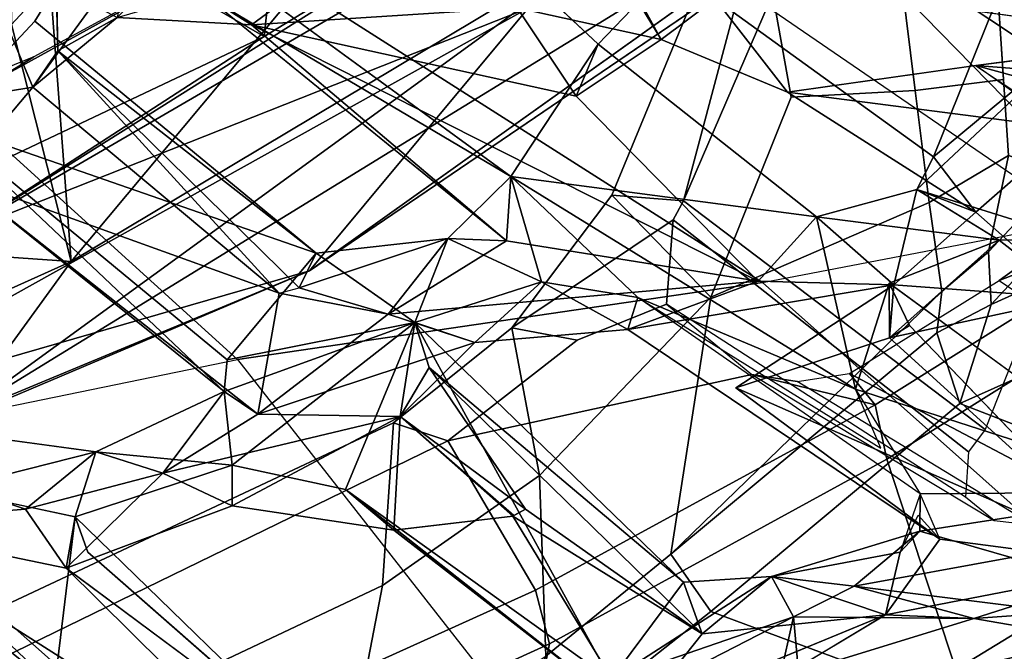
# Model space of a CAD drawing. Units: inches. Extents: x -2 to 132, y -6 to 122.
# Drawn here: x 45 to 47, y 16 to 17 of the extents above; entities that cross this region are included whole.
import ezdxf

# ---------------------------------------------------------------- set-up
doc = ezdxf.new("R2010")
doc.units = ezdxf.units.IN
doc.header["$MEASUREMENT"] = 0
for name, color, linetype in [('SEAT-BACK', 5, 'Continuous'), ('SEAT-BACKFABRIC', 5, 'Continuous'), ('SEAT-FRAME', 5, 'Continuous'), ('SEAT-KNOBS', 5, 'Continuous'), ('SEAT-OTHER', 7, 'Continuous')]:
    doc.layers.add(name, color=color, linetype=linetype)
doc.styles.get("Standard").update_dxf_attribs({"font": 'arial.ttf'})

# ---------------------------------------------------------------- blocks, each defined once
blk = doc.blocks.new('1mirra2_arms_adjlumbar_bfly_0t')
at = {"layer": 'SEAT-BACK'}
for points in [[(-8.6655, -7.192, 17.3037), (-8.6655, -7.192, 17.3037), (-9.2923, -5.7141, 16.4663), (-8.9319, -6.268, 16.6044)], [(-8.6655, -7.192, 17.3037), (-8.6655, -7.192, 17.3037), (-8.9229, -6.5725, 17.0716), (-9.2923, -5.7141, 16.4663)], [(-9.0247, -5.9358, 16.8667), (-9.0247, -5.9358, 16.8667), (-8.6485, -6.7714, 17.3696), (-8.592, -5.9599, 17.3577)], [(-9.0247, -5.9358, 16.8667), (-9.0247, -5.9358, 16.8667), (-8.9229, -6.5725, 17.0716), (-8.6485, -6.7714, 17.3696)], [(-8.592, -5.9599, 17.3577), (-8.592, -5.9599, 17.3577), (-8.6485, -6.7714, 17.3696), (-8.2302, -6.6665, 17.8034)], [(-7.9681, -6.6189, 17.8015), (-7.9681, -6.6189, 17.8015), (-8.2516, -7.1122, 17.4534), (-8.679, -6.2102, 16.8522)], [(-8.5973, -6.5777, 16.8914), (-8.5973, -6.5777, 16.8914), (-8.679, -6.2102, 16.8522), (-8.2516, -7.1122, 17.4534)], [(-8.6655, -7.192, 17.3037), (-8.6655, -7.192, 17.3037), (-8.9319, -6.268, 16.6044), (-8.2016, -7.5778, 17.5167)], [(-8.9319, -6.268, 16.6044), (-8.9319, -6.268, 16.6044), (-8.5973, -6.5777, 16.8914), (-8.2016, -7.5778, 17.5167)], [(-9.3995, -6.7424, 37.3505), (-9.3995, -6.7424, 37.3505), (-9.0996, -6.7786, 36.4057), (-9.0036, -6.3267, 35.9251)], [(-9.1106, -6.3794, 35.9008), (-9.1106, -6.3794, 35.9008), (-9.3995, -6.7424, 37.3505), (-9.0036, -6.3267, 35.9251)], [(-8.1628, -6.7455, 33.7502), (-8.1628, -6.7455, 33.7502), (-8.0945, -6.6296, 33.4658), (-8.2704, -6.372, 33.7624)], [(-9.1106, -6.3794, 35.9008), (-9.1106, -6.3794, 35.9008), (-9.1901, -6.7629, 36.3622), (-9.6471, -7.2238, 38.0797)], [(-9.5296, -6.7805, 37.4861), (-9.5296, -6.7805, 37.4861), (-9.1106, -6.3794, 35.9008), (-9.6471, -7.2238, 38.0797)], [(-9.1106, -6.3794, 35.9008), (-9.1106, -6.3794, 35.9008), (-9.5296, -6.7805, 37.4861), (-9.3995, -6.7424, 37.3505)], [(-9.1106, -6.3794, 35.9008), (-9.1106, -6.3794, 35.9008), (-9.0858, -6.6911, 36.0054), (-9.1901, -6.7629, 36.3622)], [(-9.0858, -6.6911, 36.0054), (-9.0858, -6.6911, 36.0054), (-9.1106, -6.3794, 35.9008), (-9.0465, -6.5709, 35.855)], [(-8.4999, -6.5701, 34.3222), (-8.4999, -6.5701, 34.3222), (-8.3892, -6.4103, 33.8649), (-8.3409, -6.7038, 33.8734)], [(-8.1536, -6.6255, 33.4063), (-8.1536, -6.6255, 33.4063), (-8.3409, -6.7038, 33.8734), (-8.3892, -6.4103, 33.8649)], [(-8.8783, -7.0413, 35.8843), (-8.8783, -7.0413, 35.8843), (-8.4032, -6.54, 34.3122), (-8.4999, -6.5701, 34.3222)], [(-8.4032, -6.54, 34.3122), (-8.4032, -6.54, 34.3122), (-8.8783, -7.0413, 35.8843), (-8.8226, -7.0467, 35.7605)], [(-8.6339, -7.2036, 35.3173), (-8.6339, -7.2036, 35.3173), (-8.4032, -6.54, 34.3122), (-8.8226, -7.0467, 35.7605)], [(-8.6339, -7.2036, 35.3173), (-8.6339, -7.2036, 35.3173), (-8.2243, -6.7076, 33.9065), (-8.4032, -6.54, 34.3122)], [(-9.0465, -6.5709, 35.855), (-9.0465, -6.5709, 35.855), (-8.9849, -6.8151, 36.0615), (-9.0858, -6.6911, 36.0054)], [(-8.9532, -6.5808, 35.8803), (-8.9532, -6.5808, 35.8803), (-8.9849, -6.8151, 36.0615), (-9.0465, -6.5709, 35.855)], [(-8.9229, -6.5725, 17.0716), (-8.9229, -6.5725, 17.0716), (-7.7699, -8.4469, 18.6867), (-8.0494, -7.7726, 18.2123)], [(-8.9229, -6.5725, 17.0716), (-8.9229, -6.5725, 17.0716), (-8.0494, -7.7726, 18.2123), (-8.6485, -6.7714, 17.3696)], [(-7.7699, -8.4469, 18.6867), (-7.7699, -8.4469, 18.6867), (-8.9229, -6.5725, 17.0716), (-8.6655, -7.192, 17.3037)], [(-8.7048, -7.1388, 35.1596), (-8.7048, -7.1388, 35.1596), (-8.9186, -7.1012, 35.7145), (-8.4999, -6.5701, 34.3222)], [(-8.9186, -7.1012, 35.7145), (-8.9186, -7.1012, 35.7145), (-8.8783, -7.0413, 35.8843), (-8.4999, -6.5701, 34.3222)], [(-8.3409, -6.7038, 33.8734), (-8.3409, -6.7038, 33.8734), (-8.7048, -7.1388, 35.1596), (-8.4999, -6.5701, 34.3222)], [(-8.5973, -6.5777, 16.8914), (-8.5973, -6.5777, 16.8914), (-7.9226, -7.6498, 17.8963), (-7.5204, -8.4279, 18.4236)], [(-8.5973, -6.5777, 16.8914), (-8.5973, -6.5777, 16.8914), (-7.5204, -8.4279, 18.4236), (-8.2016, -7.5778, 17.5167)], [(-8.5973, -6.5777, 16.8914), (-8.5973, -6.5777, 16.8914), (-8.2516, -7.1122, 17.4534), (-7.9226, -7.6498, 17.8963)], [(-7.9681, -6.6189, 17.8015), (-7.9681, -6.6189, 17.8015), (-7.6448, -7.1771, 18.2442), (-8.2516, -7.1122, 17.4534)], [(-8.1536, -6.6255, 33.4063), (-8.1536, -6.6255, 33.4063), (-8.105, -6.8756, 33.3404), (-8.3409, -6.7038, 33.8734)], [(-8.6485, -6.7714, 17.3696), (-8.6485, -6.7714, 17.3696), (-8.1561, -6.7346, 17.8819), (-8.2302, -6.6665, 17.8034)], [(-7.9458, -6.6643, 17.8897), (-7.9458, -6.6643, 17.8897), (-8.2302, -6.6665, 17.8034), (-8.1561, -6.7346, 17.8819)], [(-9.0222, -6.9336, 36.0043), (-9.0222, -6.9336, 36.0043), (-9.1901, -6.7629, 36.3622), (-9.0858, -6.6911, 36.0054)], [(-9.0222, -6.9336, 36.0043), (-9.0222, -6.9336, 36.0043), (-9.0858, -6.6911, 36.0054), (-8.9849, -6.8151, 36.0615)], [(-8.277, -6.7481, 33.8692), (-8.277, -6.7481, 33.8692), (-8.7048, -7.1388, 35.1596), (-8.3409, -6.7038, 33.8734)], [(-8.105, -6.8756, 33.3404), (-8.105, -6.8756, 33.3404), (-8.2178, -6.8525, 33.6815), (-8.3409, -6.7038, 33.8734)], [(-8.2178, -6.8525, 33.6815), (-8.2178, -6.8525, 33.6815), (-8.277, -6.7481, 33.8692), (-8.3409, -6.7038, 33.8734)], [(-8.6485, -6.7714, 17.3696), (-8.6485, -6.7714, 17.3696), (-7.9742, -7.3342, 18.1565), (-8.1561, -6.7346, 17.8819)], [(-9.3995, -6.7424, 37.3505), (-9.3995, -6.7424, 37.3505), (-9.5341, -7.225, 38.0806), (-9.0996, -6.7786, 36.4057)], [(-8.277, -6.7481, 33.8692), (-8.277, -6.7481, 33.8692), (-8.6339, -7.2036, 35.3173), (-8.6952, -7.1741, 35.2003)], [(-8.277, -6.7481, 33.8692), (-8.277, -6.7481, 33.8692), (-8.2178, -6.8525, 33.6815), (-8.1628, -6.7455, 33.7502)], [(-9.1901, -6.7629, 36.3622), (-9.1901, -6.7629, 36.3622), (-9.5341, -7.225, 38.0806), (-9.6471, -7.2238, 38.0797)], [(-9.0222, -6.9336, 36.0043), (-9.0222, -6.9336, 36.0043), (-9.08, -7.0559, 36.2341), (-9.1901, -6.7629, 36.3622)], [(-7.9742, -7.3342, 18.1565), (-7.9742, -7.3342, 18.1565), (-8.6485, -6.7714, 17.3696), (-8.0494, -7.7726, 18.2123)], [(-9.0996, -6.7786, 36.4057), (-9.0996, -6.7786, 36.4057), (-9.5341, -7.225, 38.0806), (-9.1619, -6.8008, 36.4874)], [(-9.0996, -6.7786, 36.4057), (-9.0996, -6.7786, 36.4057), (-9.0081, -7.0558, 36.2682), (-8.9849, -6.8151, 36.0615)], [(-8.9849, -6.8151, 36.0615), (-8.9849, -6.8151, 36.0615), (-8.8783, -7.0413, 35.8843), (-9.0222, -6.9336, 36.0043)], [(-9.0081, -7.0558, 36.2682), (-9.0081, -7.0558, 36.2682), (-8.8783, -7.0413, 35.8843), (-8.9849, -6.8151, 36.0615)], [(-8.4987, -7.5471, 35.1375), (-8.4987, -7.5471, 35.1375), (-7.9918, -6.8537, 33.3464), (-8.1786, -7.0078, 33.8081)], [(-8.0953, -7.2732, 33.5246), (-8.0953, -7.2732, 33.5246), (-8.2307, -7.0897, 33.7869), (-8.2178, -6.8525, 33.6815)], [(-8.2307, -7.0897, 33.7869), (-8.2307, -7.0897, 33.7869), (-8.1325, -6.935, 33.7331), (-8.2178, -6.8525, 33.6815)], [(-8.9223, -7.3518, 35.8482), (-8.9223, -7.3518, 35.8482), (-9.08, -7.0559, 36.2341), (-9.0222, -6.9336, 36.0043)], [(-8.9186, -7.1012, 35.7145), (-8.9186, -7.1012, 35.7145), (-8.9223, -7.3518, 35.8482), (-9.0222, -6.9336, 36.0043)], [(-8.9186, -7.1012, 35.7145), (-8.9186, -7.1012, 35.7145), (-9.0222, -6.9336, 36.0043), (-8.8783, -7.0413, 35.8843)], [(-8.4987, -7.5471, 35.1375), (-8.4987, -7.5471, 35.1375), (-8.1786, -7.0078, 33.8081), (-8.6125, -7.5399, 35.1823)], [(-9.0081, -7.0558, 36.2682), (-9.0081, -7.0558, 36.2682), (-8.7565, -7.3782, 35.7198), (-8.8783, -7.0413, 35.8843)], [(-8.7565, -7.3782, 35.7198), (-8.7565, -7.3782, 35.7198), (-8.8226, -7.0467, 35.7605), (-8.8783, -7.0413, 35.8843)], [(-8.6339, -7.2036, 35.3173), (-8.6339, -7.2036, 35.3173), (-8.8226, -7.0467, 35.7605), (-8.7565, -7.3782, 35.7198)], [(-9.123, -7.3408, 36.4375), (-9.123, -7.3408, 36.4375), (-9.08, -7.0559, 36.2341), (-8.9223, -7.3518, 35.8482)], [(-8.7565, -7.3782, 35.7198), (-8.7565, -7.3782, 35.7198), (-9.0081, -7.0558, 36.2682), (-9.0513, -7.2554, 36.4298)], [(-8.9186, -7.1012, 35.7145), (-8.9186, -7.1012, 35.7145), (-8.7916, -7.4837, 35.566), (-8.9223, -7.3518, 35.8482)], [(-8.9186, -7.1012, 35.7145), (-8.9186, -7.1012, 35.7145), (-8.742, -7.3309, 35.3607), (-8.7916, -7.4837, 35.566)], [(-8.7048, -7.1388, 35.1596), (-8.7048, -7.1388, 35.1596), (-8.742, -7.3309, 35.3607), (-8.9186, -7.1012, 35.7145)], [(-8.3568, -7.6625, 34.4929), (-8.3568, -7.6625, 34.4929), (-8.6836, -7.9839, 35.4833), (-8.2307, -7.0897, 33.7869)], [(-8.2307, -7.0897, 33.7869), (-8.2307, -7.0897, 33.7869), (-8.6836, -7.9839, 35.4833), (-8.6125, -7.5399, 35.1823)], [(-8.2006, -7.5588, 34.0258), (-8.2006, -7.5588, 34.0258), (-8.3568, -7.6625, 34.4929), (-8.2307, -7.0897, 33.7869)], [(-8.0953, -7.2732, 33.5246), (-8.0953, -7.2732, 33.5246), (-8.2006, -7.5588, 34.0258), (-8.2307, -7.0897, 33.7869)], [(-7.9226, -7.6498, 17.8963), (-7.9226, -7.6498, 17.8963), (-8.2516, -7.1122, 17.4534), (-7.6448, -7.1771, 18.2442)], [(-8.742, -7.3309, 35.3607), (-8.742, -7.3309, 35.3607), (-8.7048, -7.1388, 35.1596), (-8.6952, -7.1741, 35.2003)], [(-8.742, -7.3309, 35.3607), (-8.742, -7.3309, 35.3607), (-8.6952, -7.1741, 35.2003), (-8.608, -7.436, 35.3383)], [(-8.6952, -7.1741, 35.2003), (-8.6952, -7.1741, 35.2003), (-8.6339, -7.2036, 35.3173), (-8.608, -7.436, 35.3383)], [(-7.9041, -8.3096, 18.2281), (-7.9041, -8.3096, 18.2281), (-8.6655, -7.192, 17.3037), (-8.2016, -7.5778, 17.5167)], [(-8.6339, -7.2036, 35.3173), (-8.6339, -7.2036, 35.3173), (-8.7565, -7.3782, 35.7198), (-8.608, -7.436, 35.3383)], [(-9.0513, -7.2554, 36.4298), (-9.0513, -7.2554, 36.4298), (-9.4544, -7.7674, 37.7578), (-9.3876, -7.724, 37.8095)], [(-9.0513, -7.2554, 36.4298), (-9.0513, -7.2554, 36.4298), (-9.123, -7.3408, 36.4375), (-9.4544, -7.7674, 37.7578)], [(-9.3876, -7.724, 37.8095), (-9.3876, -7.724, 37.8095), (-8.7565, -7.3782, 35.7198), (-9.0513, -7.2554, 36.4298)], [(-8.742, -7.3309, 35.3607), (-8.742, -7.3309, 35.3607), (-8.6125, -7.5399, 35.1823), (-8.6836, -7.9839, 35.4833)], [(-8.608, -7.436, 35.3383), (-8.608, -7.436, 35.3383), (-8.6125, -7.5399, 35.1823), (-8.742, -7.3309, 35.3607)], [(-9.0985, -7.5507, 36.4692), (-9.0985, -7.5507, 36.4692), (-9.4544, -7.7674, 37.7578), (-9.1234, -7.3413, 36.439)], [(-9.123, -7.3408, 36.4375), (-9.123, -7.3408, 36.4375), (-8.9223, -7.3518, 35.8482), (-9.0985, -7.5507, 36.4692)], [(-9.0862, -7.5731, 36.465), (-9.0862, -7.5731, 36.465), (-9.0972, -7.5529, 36.4686), (-8.9223, -7.3518, 35.8482)], [(-8.8361, -7.4032, 35.8451), (-8.8361, -7.4032, 35.8451), (-9.0862, -7.5731, 36.465), (-8.9223, -7.3518, 35.8482)], [(-8.7916, -7.4837, 35.566), (-8.7916, -7.4837, 35.566), (-8.7565, -7.3782, 35.7198), (-8.9223, -7.3518, 35.8482)], [(-8.7565, -7.3782, 35.7198), (-8.7565, -7.3782, 35.7198), (-8.8361, -7.4032, 35.8451), (-8.9223, -7.3518, 35.8482)], [(-8.7565, -7.3782, 35.7198), (-8.7565, -7.3782, 35.7198), (-9.3876, -7.724, 37.8095), (-9.2147, -7.8519, 37.2258)], [(-9.2147, -7.8519, 37.2258), (-9.2147, -7.8519, 37.2258), (-8.8361, -7.4032, 35.8451), (-8.7565, -7.3782, 35.7198)], [(-8.6846, -7.6017, 35.6298), (-8.6846, -7.6017, 35.6298), (-8.7565, -7.3782, 35.7198), (-8.7916, -7.4837, 35.566)], [(-8.7565, -7.3782, 35.7198), (-8.7565, -7.3782, 35.7198), (-8.6846, -7.6017, 35.6298), (-8.608, -7.436, 35.3383)], [(-9.3059, -7.8849, 37.3277), (-9.3059, -7.8849, 37.3277), (-9.0862, -7.5731, 36.465), (-8.8361, -7.4032, 35.8451)], [(-8.8361, -7.4032, 35.8451), (-8.8361, -7.4032, 35.8451), (-9.2147, -7.8519, 37.2258), (-9.3059, -7.8849, 37.3277)], [(-8.6846, -7.6017, 35.6298), (-8.6846, -7.6017, 35.6298), (-8.4987, -7.5471, 35.1375), (-8.608, -7.436, 35.3383)], [(-8.608, -7.436, 35.3383), (-8.608, -7.436, 35.3383), (-8.4987, -7.5471, 35.1375), (-8.6125, -7.5399, 35.1823)], [(-8.7916, -7.4837, 35.566), (-8.7916, -7.4837, 35.566), (-8.7688, -7.7539, 35.6199), (-8.6846, -7.6017, 35.6298)], [(-8.0972, -7.5232, 34.0044), (-8.0972, -7.5232, 34.0044), (-8.2651, -7.7012, 34.4988), (-8.1886, -7.7752, 34.3947)], [(-9.3059, -7.8849, 37.3277), (-9.3059, -7.8849, 37.3277), (-9.4544, -7.7674, 37.7578), (-9.0985, -7.5507, 36.4692)], [(-9.3059, -7.8849, 37.3277), (-9.3059, -7.8849, 37.3277), (-9.0985, -7.5507, 36.4692), (-9.0862, -7.5731, 36.465)], [(-8.874, -8.1554, 36.5238), (-8.874, -8.1554, 36.5238), (-8.5699, -8.0869, 35.5915), (-8.4987, -7.5471, 35.1375)], [(-8.7124, -7.7715, 35.7512), (-8.7124, -7.7715, 35.7512), (-8.874, -8.1554, 36.5238), (-8.4987, -7.5471, 35.1375)], [(-8.6846, -7.6017, 35.6298), (-8.6846, -7.6017, 35.6298), (-8.7124, -7.7715, 35.7512), (-8.4987, -7.5471, 35.1375)], [(-8.4987, -7.5471, 35.1375), (-8.4987, -7.5471, 35.1375), (-8.5699, -8.0869, 35.5915), (-8.2651, -7.7012, 34.4988)], [(-8.3568, -7.6625, 34.4929), (-8.3568, -7.6625, 34.4929), (-8.2006, -7.5588, 34.0258), (-8.2568, -7.8128, 34.3106)], [(-8.2568, -7.8128, 34.3106), (-8.2568, -7.8128, 34.3106), (-8.2006, -7.5588, 34.0258), (-8.1195, -7.7297, 33.8579)], [(-8.7688, -7.7539, 35.6199), (-8.7688, -7.7539, 35.6199), (-8.7124, -7.7715, 35.7512), (-8.6846, -7.6017, 35.6298)], [(-9.458, -7.6924, 38.0657), (-9.458, -7.6924, 38.0657), (-9.2763, -8.046, 37.7048), (-9.3876, -7.724, 37.8095)], [(-9.2763, -8.046, 37.7048), (-9.2763, -8.046, 37.7048), (-9.458, -7.6924, 38.0657), (-9.3537, -8.0531, 37.8929)], [(-9.2763, -8.046, 37.7048), (-9.2763, -8.046, 37.7048), (-9.2047, -8.0075, 37.402), (-9.3876, -7.724, 37.8095)], [(-9.3876, -7.724, 37.8095), (-9.3876, -7.724, 37.8095), (-9.2047, -8.0075, 37.402), (-9.2147, -7.8519, 37.2258)], [(-7.9873, -8.2701, 33.7626), (-7.9873, -8.2701, 33.7626), (-8.2562, -8.7334, 34.7095), (-8.1195, -7.7297, 33.8579)], [(-8.7688, -7.7539, 35.6199), (-8.7688, -7.7539, 35.6199), (-8.6836, -7.9839, 35.4833), (-8.6898, -8.2229, 35.6278)], [(-9.4544, -7.7674, 37.7578), (-9.4544, -7.7674, 37.7578), (-9.3059, -7.8849, 37.3277), (-9.2725, -8.2085, 37.3958)], [(-8.7124, -7.7715, 35.7512), (-8.7124, -7.7715, 35.7512), (-8.9784, -8.2003, 36.8593), (-8.874, -8.1554, 36.5238)], [(-8.1886, -7.7752, 34.3947), (-8.1886, -7.7752, 34.3947), (-8.2568, -7.8128, 34.3106), (-8.1851, -7.908, 34.5139)], [(-8.1851, -7.908, 34.5139), (-8.1851, -7.908, 34.5139), (-8.2568, -7.8128, 34.3106), (-8.3498, -8.0357, 34.7115)], [(-9.3059, -7.8849, 37.3277), (-9.3059, -7.8849, 37.3277), (-9.2147, -7.8519, 37.2258), (-9.2047, -8.0075, 37.402)], [(-9.2725, -8.2085, 37.3958), (-9.2725, -8.2085, 37.3958), (-9.3059, -7.8849, 37.3277), (-9.2047, -8.0075, 37.402)], [(-8.1627, -8.414, 34.7306), (-8.1627, -8.414, 34.7306), (-8.1851, -7.908, 34.5139), (-8.4637, -8.2933, 35.4133)], [(-9.1393, -8.304, 37.0665), (-9.1393, -8.304, 37.0665), (-8.8721, -7.9445, 35.9903), (-9.1856, -8.658, 37.3221)], [(-8.7836, -8.2152, 35.882), (-8.7836, -8.2152, 35.882), (-9.1856, -8.658, 37.3221), (-8.8721, -7.9445, 35.9903)], [(-8.6898, -8.2229, 35.6278), (-8.6898, -8.2229, 35.6278), (-8.7836, -8.2152, 35.882), (-8.8721, -7.9445, 35.9903)], [(-8.6836, -7.9839, 35.4833), (-8.6836, -7.9839, 35.4833), (-8.5699, -8.0869, 35.5915), (-8.6898, -8.2229, 35.6278)], [(-9.2222, -8.153, 37.5983), (-9.2222, -8.153, 37.5983), (-9.2047, -8.0075, 37.402), (-9.2763, -8.046, 37.7048)], [(-9.1621, -8.234, 37.2812), (-9.1621, -8.234, 37.2812), (-9.2725, -8.2085, 37.3958), (-9.2047, -8.0075, 37.402)], [(-9.2047, -8.0075, 37.402), (-9.2047, -8.0075, 37.402), (-9.2222, -8.153, 37.5983), (-9.1248, -8.269, 37.3373)], [(-9.1621, -8.234, 37.2812), (-9.1621, -8.234, 37.2812), (-9.2047, -8.0075, 37.402), (-9.1248, -8.269, 37.3373)], [(-9.279, -8.3643, 37.5072), (-9.279, -8.3643, 37.5072), (-9.2763, -8.046, 37.7048), (-9.3846, -8.0221, 37.6784)], [(-9.2763, -8.046, 37.7048), (-9.2763, -8.046, 37.7048), (-9.3537, -8.0531, 37.8929), (-9.3846, -8.0221, 37.6784)], [(-9.2725, -8.2085, 37.3958), (-9.2725, -8.2085, 37.3958), (-9.279, -8.3643, 37.5072), (-9.3846, -8.0221, 37.6784)], [(-8.3498, -8.0357, 34.7115), (-8.3498, -8.0357, 34.7115), (-8.4147, -8.5362, 35.0923), (-8.5614, -8.3678, 35.3679)], [(-8.3027, -8.367, 34.699), (-8.3027, -8.367, 34.699), (-8.4147, -8.5362, 35.0923), (-8.3498, -8.0357, 34.7115)], [(-9.2763, -8.046, 37.7048), (-9.2763, -8.046, 37.7048), (-9.279, -8.3643, 37.5072), (-9.2222, -8.153, 37.5983)], [(-8.5699, -8.0869, 35.5915), (-8.5699, -8.0869, 35.5915), (-8.5218, -8.2635, 35.5789), (-8.6898, -8.2229, 35.6278)], [(-8.5699, -8.0869, 35.5915), (-8.5699, -8.0869, 35.5915), (-8.6111, -8.4092, 35.8962), (-8.5218, -8.2635, 35.5789)], [(-9.279, -8.3643, 37.5072), (-9.279, -8.3643, 37.5072), (-9.2678, -8.5201, 37.7344), (-9.2222, -8.153, 37.5983)], [(-9.1715, -8.43, 37.6069), (-9.1715, -8.43, 37.6069), (-9.2222, -8.153, 37.5983), (-9.2678, -8.5201, 37.7344)], [(-9.1248, -8.269, 37.3373), (-9.1248, -8.269, 37.3373), (-9.2222, -8.153, 37.5983), (-9.1715, -8.43, 37.6069)], [(-9.0552, -8.7174, 37.3555), (-9.0552, -8.7174, 37.3555), (-8.874, -8.1554, 36.5238), (-9.0588, -8.2693, 37.0741)], [(-9.0552, -8.7174, 37.3555), (-9.0552, -8.7174, 37.3555), (-8.6871, -8.2147, 36.0023), (-8.874, -8.1554, 36.5238)], [(-9.2725, -8.2085, 37.3958), (-9.2725, -8.2085, 37.3958), (-9.1856, -8.658, 37.3221), (-9.279, -8.3643, 37.5072)], [(-9.1393, -8.304, 37.0665), (-9.1393, -8.304, 37.0665), (-9.1856, -8.658, 37.3221), (-9.2725, -8.2085, 37.3958)], [(-9.1856, -8.658, 37.3221), (-9.1856, -8.658, 37.3221), (-8.7836, -8.2152, 35.882), (-8.762, -8.2507, 36.0723)], [(-8.6111, -8.4092, 35.8962), (-8.6111, -8.4092, 35.8962), (-8.6871, -8.2147, 36.0023), (-8.7836, -8.2152, 35.882)], [(-8.6871, -8.2147, 36.0023), (-8.6871, -8.2147, 36.0023), (-8.762, -8.2507, 36.0723), (-8.7836, -8.2152, 35.882)], [(-8.7836, -8.2152, 35.882), (-8.7836, -8.2152, 35.882), (-8.7138, -8.5397, 35.8234), (-8.6111, -8.4092, 35.8962)], [(-8.6898, -8.2229, 35.6278), (-8.6898, -8.2229, 35.6278), (-8.7138, -8.5397, 35.8234), (-8.7836, -8.2152, 35.882)], [(-9.0588, -8.2693, 37.0741), (-9.0588, -8.2693, 37.0741), (-9.1621, -8.234, 37.2812), (-9.1248, -8.269, 37.3373)], [(-8.7138, -8.5397, 35.8234), (-8.7138, -8.5397, 35.8234), (-8.6898, -8.2229, 35.6278), (-8.5614, -8.3678, 35.3679)], [(-8.5218, -8.2635, 35.5789), (-8.5218, -8.2635, 35.5789), (-8.5614, -8.3678, 35.3679), (-8.6898, -8.2229, 35.6278)], [(-9.1715, -8.43, 37.6069), (-9.1715, -8.43, 37.6069), (-9.0552, -8.7174, 37.3555), (-9.1248, -8.269, 37.3373)], [(-9.0588, -8.2693, 37.0741), (-9.0588, -8.2693, 37.0741), (-9.1248, -8.269, 37.3373), (-9.0552, -8.7174, 37.3555)], [(-8.5218, -8.2635, 35.5789), (-8.5218, -8.2635, 35.5789), (-8.6111, -8.4092, 35.8962), (-8.61, -8.5461, 35.9913)], [(-8.5218, -8.2635, 35.5789), (-8.5218, -8.2635, 35.5789), (-8.61, -8.5461, 35.9913), (-8.2319, -8.5727, 35.0431)], [(-8.5614, -8.3678, 35.3679), (-8.5614, -8.3678, 35.3679), (-8.5218, -8.2635, 35.5789), (-8.4637, -8.2933, 35.4133)], [(-8.4637, -8.2933, 35.4133), (-8.4637, -8.2933, 35.4133), (-8.5218, -8.2635, 35.5789), (-8.2319, -8.5727, 35.0431)], [(-8.0651, -8.7548, 33.988), (-8.0651, -8.7548, 33.988), (-8.2562, -8.7334, 34.7095), (-7.9873, -8.2701, 33.7626)], [(-8.1627, -8.414, 34.7306), (-8.1627, -8.414, 34.7306), (-8.4637, -8.2933, 35.4133), (-8.2319, -8.5727, 35.0431)], [(-9.279, -8.3643, 37.5072), (-9.279, -8.3643, 37.5072), (-9.1856, -8.658, 37.3221), (-9.32, -8.6019, 37.7633)], [(-9.2678, -8.5201, 37.7344), (-9.2678, -8.5201, 37.7344), (-9.279, -8.3643, 37.5072), (-9.32, -8.6019, 37.7633)], [(-8.5614, -8.3678, 35.3679), (-8.5614, -8.3678, 35.3679), (-8.4147, -8.5362, 35.0923), (-8.7138, -8.5397, 35.8234)], [(-8.3026, -8.3675, 34.6991), (-8.3026, -8.3675, 34.6991), (-8.3609, -8.5801, 34.9487), (-8.4094, -8.5177, 35.0418)], [(-8.3312, -8.7272, 34.9442), (-8.3312, -8.7272, 34.9442), (-8.3609, -8.5801, 34.9487), (-8.3026, -8.3675, 34.6991)], [(-8.3312, -8.7272, 34.9442), (-8.3312, -8.7272, 34.9442), (-8.3026, -8.3675, 34.6991), (-8.2562, -8.7334, 34.7095)], [(-8.61, -8.5461, 35.9913), (-8.61, -8.5461, 35.9913), (-8.6111, -8.4092, 35.8962), (-8.7138, -8.5397, 35.8234)], [(-8.2319, -8.5727, 35.0431), (-8.2319, -8.5727, 35.0431), (-8.1567, -8.5287, 34.7917), (-8.1627, -8.414, 34.7306)]]:
    blk.add_3dface(points, dxfattribs=at)
for points, invisible_edges in [([(-9.0996, -6.7786, 36.4057), (-9.0996, -6.7786, 36.4057), (-8.9532, -6.5808, 35.8803), (-9.0036, -6.3267, 35.9251)], 2), ([(-8.2704, -6.372, 33.7624), (-8.2704, -6.372, 33.7624), (-8.4032, -6.54, 34.3122), (-8.2243, -6.7076, 33.9065)], 9), ([(-8.1628, -6.7455, 33.7502), (-8.1628, -6.7455, 33.7502), (-8.2704, -6.372, 33.7624), (-8.2243, -6.7076, 33.9065)], 4), ([(-8.9532, -6.5808, 35.8803), (-8.9532, -6.5808, 35.8803), (-9.0996, -6.7786, 36.4057), (-8.9849, -6.8151, 36.0615)], 2), ([(-8.2243, -6.7076, 33.9065), (-8.2243, -6.7076, 33.9065), (-8.6339, -7.2036, 35.3173), (-8.277, -6.7481, 33.8692)], 9), ([(-8.1628, -6.7455, 33.7502), (-8.1628, -6.7455, 33.7502), (-8.2243, -6.7076, 33.9065), (-8.277, -6.7481, 33.8692)], 4), ([(-9.5341, -7.225, 38.0806), (-9.5341, -7.225, 38.0806), (-9.1901, -6.7629, 36.3622), (-9.1619, -6.8008, 36.4874)], 4), ([(-9.1901, -6.7629, 36.3622), (-9.1901, -6.7629, 36.3622), (-9.08, -7.0559, 36.2341), (-9.0996, -6.7786, 36.4057)], 4), ([(-9.0996, -6.7786, 36.4057), (-9.0996, -6.7786, 36.4057), (-9.1619, -6.8008, 36.4874), (-9.1901, -6.7629, 36.3622)], 4), ([(-9.0081, -7.0558, 36.2682), (-9.0081, -7.0558, 36.2682), (-9.0996, -6.7786, 36.4057), (-9.08, -7.0559, 36.2341)], 4), ([(-8.4987, -7.5471, 35.1375), (-8.4987, -7.5471, 35.1375), (-8.2651, -7.7012, 34.4988), (-7.9918, -6.8537, 33.3464)], 4), ([(-7.9918, -6.8537, 33.3464), (-7.9918, -6.8537, 33.3464), (-8.2651, -7.7012, 34.4988), (-8.0972, -7.5232, 34.0044)], 2), ([(-8.2307, -7.0897, 33.7869), (-8.2307, -7.0897, 33.7869), (-8.1786, -7.0078, 33.8081), (-8.1325, -6.935, 33.7331)], 2), ([(-8.6125, -7.5399, 35.1823), (-8.6125, -7.5399, 35.1823), (-8.1786, -7.0078, 33.8081), (-8.2307, -7.0897, 33.7869)], 4), ([(-9.123, -7.3408, 36.4375), (-9.123, -7.3408, 36.4375), (-9.0513, -7.2554, 36.4298), (-9.08, -7.0559, 36.2341)], 4), ([(-9.08, -7.0559, 36.2341), (-9.08, -7.0559, 36.2341), (-9.0513, -7.2554, 36.4298), (-9.0081, -7.0558, 36.2682)], 2), ([(-8.6655, -7.192, 17.3037), (-8.6655, -7.192, 17.3037), (-7.9041, -8.3096, 18.2281), (-7.7699, -8.4469, 18.6867)], 4), ([(-8.742, -7.3309, 35.3607), (-8.742, -7.3309, 35.3607), (-8.6836, -7.9839, 35.4833), (-8.7916, -7.4837, 35.566)], 4), ([(-8.6836, -7.9839, 35.4833), (-8.6836, -7.9839, 35.4833), (-8.7688, -7.7539, 35.6199), (-8.7916, -7.4837, 35.566)], 9), ([(-8.6836, -7.9839, 35.4833), (-8.6836, -7.9839, 35.4833), (-8.3568, -7.6625, 34.4929), (-8.5699, -8.0869, 35.5915)], 4), ([(-8.5699, -8.0869, 35.5915), (-8.5699, -8.0869, 35.5915), (-8.3568, -7.6625, 34.4929), (-8.2651, -7.7012, 34.4988)], 2), ([(-8.3568, -7.6625, 34.4929), (-8.3568, -7.6625, 34.4929), (-8.1886, -7.7752, 34.3947), (-8.2651, -7.7012, 34.4988)], 2), ([(-8.2568, -7.8128, 34.3106), (-8.2568, -7.8128, 34.3106), (-8.1886, -7.7752, 34.3947), (-8.3568, -7.6625, 34.4929)], 4), ([(-8.2568, -7.8128, 34.3106), (-8.2568, -7.8128, 34.3106), (-8.1195, -7.7297, 33.8579), (-8.3498, -8.0357, 34.7115)], 4), ([(-8.3026, -8.3675, 34.6991), (-8.3026, -8.3675, 34.6991), (-8.3498, -8.0357, 34.7115), (-8.1195, -7.7297, 33.8579)], 13), ([(-8.1195, -7.7297, 33.8579), (-8.1195, -7.7297, 33.8579), (-8.2562, -8.7334, 34.7095), (-8.3026, -8.3675, 34.6991)], 9), ([(-9.1393, -8.304, 37.0665), (-9.1393, -8.304, 37.0665), (-8.7688, -7.7539, 35.6199), (-8.8721, -7.9445, 35.9903)], 4), ([(-8.7688, -7.7539, 35.6199), (-8.7688, -7.7539, 35.6199), (-9.1393, -8.304, 37.0665), (-8.7124, -7.7715, 35.7512)], 4), ([(-8.8721, -7.9445, 35.9903), (-8.8721, -7.9445, 35.9903), (-8.7688, -7.7539, 35.6199), (-8.6898, -8.2229, 35.6278)], 2), ([(-9.2725, -8.2085, 37.3958), (-9.2725, -8.2085, 37.3958), (-9.3846, -8.0221, 37.6784), (-9.4544, -7.7674, 37.7578)], 4), ([(-9.1393, -8.304, 37.0665), (-9.1393, -8.304, 37.0665), (-9.0588, -8.2693, 37.0741), (-8.7124, -7.7715, 35.7512)], 9), ([(-8.1851, -7.908, 34.5139), (-8.1851, -7.908, 34.5139), (-8.3498, -8.0357, 34.7115), (-8.5614, -8.3678, 35.3679)], 9), ([(-8.5614, -8.3678, 35.3679), (-8.5614, -8.3678, 35.3679), (-8.4637, -8.2933, 35.4133), (-8.1851, -7.908, 34.5139)], 9), ([(-8.6871, -8.2147, 36.0023), (-8.6871, -8.2147, 36.0023), (-8.5699, -8.0869, 35.5915), (-8.874, -8.1554, 36.5238)], 2), ([(-8.6871, -8.2147, 36.0023), (-8.6871, -8.2147, 36.0023), (-8.6111, -8.4092, 35.8962), (-8.5699, -8.0869, 35.5915)], 9), ([(-9.1393, -8.304, 37.0665), (-9.1393, -8.304, 37.0665), (-9.2725, -8.2085, 37.3958), (-9.1621, -8.234, 37.2812)], 9), ([(-8.762, -8.2507, 36.0723), (-8.762, -8.2507, 36.0723), (-8.6871, -8.2147, 36.0023), (-9.0552, -8.7174, 37.3555)], 9), ([(-9.1393, -8.304, 37.0665), (-9.1393, -8.304, 37.0665), (-9.1621, -8.234, 37.2812), (-9.0967, -8.266, 37.0948)], 2), ([(-9.1856, -8.658, 37.3221), (-9.1856, -8.658, 37.3221), (-8.762, -8.2507, 36.0723), (-9.0552, -8.7174, 37.3555)], 4)]:
    blk.add_3dface(points, dxfattribs=dict(at, invisible_edges=invisible_edges))
at = {"layer": 'SEAT-BACKFABRIC'}
for points in [[(-8.7155, -5.6539, 16.6665), (-8.7529, -5.6074, 16.7686), (-8.3249, -6.6448, 17.3416), (-8.2876, -6.7058, 17.2475)], [(-8.2062, -6.3871, 33.9081), (-8.3294, -5.709, 33.9035), (-8.9763, -6.3115, 36.0149), (-8.822, -7.0653, 35.961)], [(-9.1194, -5.765, 36.1721), (-9.7315, -6.357, 38.4326), (-9.6582, -7.0796, 38.5895), (-8.9763, -6.3115, 36.0149)], [(-8.3249, -6.6448, 17.3416), (-8.1252, -5.9877, 17.5424), (-7.5414, -7.0215, 18.3605), (-7.8107, -7.5754, 18.0591)], [(-9.6582, -7.0796, 38.5895), (-8.9763, -6.3115, 36.0149), (-8.822, -7.0653, 35.961), (-9.5343, -7.6234, 38.46)], [(-8.2062, -6.3871, 33.9081), (-8.822, -7.0653, 35.961), (-8.6858, -7.9913, 36.0685), (-8.0448, -6.9854, 33.7998)], [(-8.2876, -6.7058, 17.2475), (-8.3249, -6.6448, 17.3416), (-7.8107, -7.5754, 18.0591), (-7.7734, -7.6493, 17.9746)], [(-7.8411, -7.4782, 33.5974), (-8.0448, -6.9854, 33.7998), (-8.6858, -7.9913, 36.0685), (-8.578, -8.5527, 36.114)], [(-8.822, -7.0653, 35.961), (-9.5343, -7.6234, 38.46), (-9.2924, -8.6732, 38.2652), (-8.6858, -7.9913, 36.0685)], [(-7.8411, -7.4782, 33.5974), (-7.553, -8.3834, 33.2168), (-8.201, -9.2581, 35.4187), (-8.578, -8.5527, 36.114)], [(-9.5343, -7.6234, 38.46), (-9.6422, -8.3477, 39.2025), (-9.4902, -8.871, 38.9454), (-9.2924, -8.6732, 38.2652)], [(-9.2924, -8.6732, 38.2652), (-8.6858, -7.9913, 36.0685), (-8.578, -8.5527, 36.114), (-9.2206, -9.3645, 38.326)]]:
    blk.add_3dface(points, dxfattribs=at)
at = {"layer": 'SEAT-FRAME'}
for points in [[(-9.5753, -7.2527, 33.465), (-9.2208, -7.3207, 32.9901), (-9.7853, -6.1283, 32.4484), (-10.1317, -5.9729, 32.8498)], [(-9.3609, -6.4312, 32.2203), (-9.7853, -6.1283, 32.4484), (-9.2208, -7.3207, 32.9901), (-8.9334, -7.3403, 32.6666)], [(-9.7647, -6.6496, 32.0487), (-9.3237, -7.6156, 32.497), (-9.7938, -7.5229, 33.0045), (-10.2972, -6.4384, 32.5258)], [(-9.428, -6.4869, 32.0835), (-9.3609, -6.4312, 32.2203), (-8.9334, -7.3403, 32.6666), (-8.9656, -7.4361, 32.5085)], [(-8.9656, -7.4361, 32.5085), (-9.2292, -7.5909, 32.4656), (-9.6323, -6.7001, 32.0565), (-9.428, -6.4869, 32.0835)], [(-9.2292, -7.5909, 32.4656), (-9.3237, -7.6156, 32.497), (-9.7647, -6.6496, 32.0487), (-9.6323, -6.7001, 32.0565)], [(-9.3455, -7.6091, 33.6968), (-9.0264, -7.5982, 33.1811), (-9.2208, -7.3207, 32.9901), (-9.5753, -7.2527, 33.465)], [(-8.7657, -7.5491, 32.7824), (-8.9334, -7.3403, 32.6666), (-9.2208, -7.3207, 32.9901), (-9.0264, -7.5982, 33.1811)], [(-8.9656, -7.4361, 32.5085), (-8.9334, -7.3403, 32.6666), (-8.7657, -7.5491, 32.7824), (-8.7876, -7.6641, 32.6384)], [(-8.902, -8.1899, 32.7624), (-9.2292, -7.5909, 32.4656), (-8.9656, -7.4361, 32.5085), (-8.8481, -7.9724, 32.7161)], [(-8.8481, -7.9724, 32.7161), (-8.9656, -7.4361, 32.5085), (-8.7876, -7.6641, 32.6384), (-8.7242, -7.8218, 32.7094)], [(-9.2666, -7.9003, 33.9233), (-9.581, -7.5028, 33.6046), (-9.8857, -7.4589, 33.2144), (-9.4357, -8.3549, 33.6109)], [(-9.2666, -7.9003, 33.9233), (-9.1653, -7.8299, 33.882), (-9.3455, -7.6092, 33.6969), (-9.581, -7.5028, 33.6046)], [(-8.9977, -8.2105, 32.7908), (-9.3689, -8.3327, 33.3651), (-9.7938, -7.5229, 33.0045), (-9.3237, -7.6156, 32.497)], [(-8.5319, -7.7253, 32.9117), (-8.7657, -7.5491, 32.7824), (-9.0264, -7.5982, 33.1811), (-8.7119, -7.9, 33.4701)], [(-8.7242, -7.8218, 32.7094), (-8.7876, -7.6641, 32.6384), (-8.7657, -7.5491, 32.7824), (-8.5752, -7.834, 32.7591)], [(-8.5418, -7.8522, 32.7751), (-8.5752, -7.834, 32.7591), (-8.7657, -7.5491, 32.7824), (-8.5319, -7.7253, 32.9117)], [(-9.2292, -7.5909, 32.4656), (-8.902, -8.1899, 32.7624), (-8.9977, -8.2105, 32.7908), (-9.3237, -7.6156, 32.497)], [(-9.1653, -7.8299, 33.882), (-8.7119, -7.9, 33.4701), (-9.0264, -7.5982, 33.1811), (-9.3455, -7.6092, 33.6969)], [(-8.5319, -7.7253, 32.9117), (-8.7119, -7.9, 33.4701), (-8.3584, -8.0422, 33.5219), (-7.9443, -7.9676, 33.1675)], [(-7.9097, -8.02, 33.041), (-8.5418, -7.8522, 32.7751), (-8.5319, -7.7253, 32.9117), (-7.9443, -7.9676, 33.1675)], [(-9.2666, -7.9003, 33.9233), (-8.8997, -8.3397, 34.4487), (-8.7745, -8.2989, 34.4199), (-9.1653, -7.8299, 33.882)], [(-8.7016, -8.308, 34.2915), (-8.5444, -8.2854, 34.1253), (-8.7119, -7.9, 33.4701), (-9.1653, -7.8299, 33.882)], [(-8.7016, -8.308, 34.2915), (-9.1653, -7.8299, 33.882), (-8.7745, -8.2989, 34.4199), (-8.7016, -8.308, 34.2915)], [(-8.8481, -7.9724, 32.7161), (-9.1062, -8.4003, 33.7952), (-9.0651, -8.3498, 33.859), (-8.7242, -7.8218, 32.7094)], [(-9.0651, -8.3498, 33.859), (-8.7242, -7.8218, 32.7094), (-8.5752, -7.834, 32.7591), (-8.9848, -8.3549, 33.961)], [(-8.9452, -8.3845, 34.0084), (-8.9848, -8.3549, 33.961), (-8.5752, -7.834, 32.7591), (-8.5418, -7.8522, 32.7751)], [(-8.9452, -8.3845, 34.0084), (-8.5418, -7.8522, 32.7751), (-8.0136, -8.0798, 32.9993), (-8.504, -8.5591, 34.1248)], [(-8.5418, -7.8522, 32.7751), (-7.9097, -8.02, 33.041), (-7.9165, -8.1078, 33.033), (-8.0136, -8.0798, 32.9993)], [(-9.2666, -7.9003, 33.9233), (-9.4357, -8.3549, 33.6109), (-9.1442, -8.9707, 33.9663), (-8.8997, -8.3397, 34.4487)], [(-8.3469, -8.2609, 34.0056), (-8.3584, -8.0422, 33.5219), (-8.7119, -7.9, 33.4701), (-8.5444, -8.2854, 34.1253)], [(-9.1135, -8.4679, 33.7693), (-8.8604, -8.0526, 32.7363), (-8.8481, -7.9724, 32.7161), (-9.1062, -8.4003, 33.7952)], [(-8.8468, -8.1447, 32.7689), (-8.902, -8.1899, 32.7624), (-8.8481, -7.9724, 32.7161), (-8.8604, -8.0526, 32.7363)], [(-8.3469, -8.2609, 34.0056), (-8.1515, -8.2367, 33.8873), (-7.9443, -7.9676, 33.1675), (-8.3584, -8.0422, 33.5219)], [(-8.8468, -8.1447, 32.7689), (-9.0774, -8.5818, 33.7907), (-9.1135, -8.4679, 33.7693), (-8.8604, -8.0526, 32.7363)], [(-8.3515, -8.5889, 34.151), (-8.504, -8.5591, 34.1248), (-8.0136, -8.0798, 32.9993)], [(-8.3515, -8.5889, 34.151), (-8.0136, -8.0798, 32.9993), (-7.9746, -8.161, 33.0385), (-8.3415, -8.6128, 34.1652)], [(-8.6824, -8.4087, 32.9068), (-8.959, -8.8189, 33.975), (-9.0774, -8.5818, 33.7907), (-8.8468, -8.1447, 32.7689)], [(-8.902, -8.1899, 32.7624), (-8.8468, -8.1447, 32.7689), (-8.6824, -8.4087, 32.9068), (-8.5468, -8.757, 33.0596)], [(-7.9746, -8.161, 33.0385), (-8.3415, -8.6128, 34.1652), (-8.2966, -8.6247, 34.0347), (-8.1014, -8.3408, 33.3559)], [(-8.9977, -8.2105, 32.7908), (-8.902, -8.1899, 32.7624), (-8.5468, -8.757, 33.0596), (-8.6312, -8.7947, 33.0945)], [(-8.9977, -8.2105, 32.7908), (-8.6312, -8.7947, 33.0945), (-8.9838, -8.9641, 33.66), (-9.3689, -8.3327, 33.3651)], [(-8.1515, -8.2367, 33.8873), (-8.3469, -8.2609, 34.0056), (-8.3272, -8.4166, 34.1969), (-8.1927, -8.4077, 34.1338)], [(-8.5444, -8.2854, 34.1253), (-8.4617, -8.4256, 34.2601), (-8.3272, -8.4166, 34.1969), (-8.3469, -8.2609, 34.0056)], [(-7.9119, -8.2673, 33.3808), (-8.1064, -8.3435, 33.3749), (-8.2915, -8.6141, 34.0179), (-8.1142, -8.5691, 34.1065)], [(-8.5444, -8.2854, 34.1253), (-8.7016, -8.308, 34.2915), (-8.6319, -8.3902, 34.3512), (-8.4617, -8.4256, 34.2601)], [(-8.7745, -8.2989, 34.4199), (-8.8997, -8.3397, 34.4487), (-8.7247, -8.3951, 34.5562)], [(-8.7016, -8.308, 34.2915), (-8.7745, -8.2989, 34.4199), (-8.7247, -8.3951, 34.5562), (-8.6319, -8.3902, 34.3512)], [(-8.9838, -8.9641, 33.66), (-9.1109, -9.0253, 33.8775), (-9.3986, -8.4503, 33.5478), (-9.3689, -8.3327, 33.3651)], [(-9.1109, -9.0253, 33.8775), (-9.1442, -8.9707, 33.9663), (-9.4357, -8.3549, 33.6109), (-9.3986, -8.4503, 33.5478)], [(-8.8034, -8.5542, 34.7852), (-8.8997, -8.3397, 34.4487), (-9.1442, -8.9707, 33.9663), (-8.9868, -9.4414, 34.4251)], [(-8.8034, -8.5542, 34.7852), (-8.6675, -8.5213, 34.7412), (-8.7247, -8.3951, 34.5562), (-8.8997, -8.3397, 34.4487)], [(-8.7247, -8.3951, 34.5562), (-8.4808, -8.6211, 34.3896), (-8.4944, -8.5191, 34.3453), (-8.6319, -8.3902, 34.3512)], [(-8.6319, -8.3902, 34.3512), (-8.4944, -8.5191, 34.3453), (-8.4617, -8.4256, 34.2601)], [(-8.4808, -8.6211, 34.3896), (-8.7247, -8.3951, 34.5562), (-8.6675, -8.5213, 34.7412), (-8.4881, -8.857, 34.5009)], [(-8.4617, -8.4256, 34.2601), (-8.4944, -8.5191, 34.3453), (-8.2179, -8.6046, 34.2408), (-8.1927, -8.4077, 34.1338)], [(-8.6824, -8.4087, 32.9068), (-8.959, -8.8189, 33.975), (-8.8657, -8.9922, 34.1148), (-8.3622, -8.8527, 33.1548)], [(-8.372, -9.0002, 33.1957), (-8.5468, -8.757, 33.0596), (-8.6824, -8.4087, 32.9068), (-8.3622, -8.8527, 33.1548)]]:
    blk.add_3dface(points, dxfattribs=at)
at = {"layer": 'SEAT-KNOBS'}
for points in [[(-8.2193, -6.4246, 24.5491), (-8.1702, -6.736, 24.8672), (-8.229, -6.5789, 24.8942), (-8.2398, -6.3839, 24.6495)], [(-8.1702, -6.736, 24.8672), (-7.9198, -6.654, 25.0368), (-8.0067, -6.553, 25.0418), (-8.229, -6.5789, 24.8942)]]:
    blk.add_3dface(points, dxfattribs=at)
at = {"layer": 'SEAT-OTHER'}
blk.add_attdef('OTHER', (-5, -2), '', height=2, dxfattribs=at)

msp = doc.modelspace()

# ---------------------------------------------------------------- block references
at = {"rotation": 90}
msp.add_blockref('1mirra2_arms_adjlumbar_bfly_0t', (38.1419, 24.9882), dxfattribs=at)

doc.saveas('drawing.dxf')
